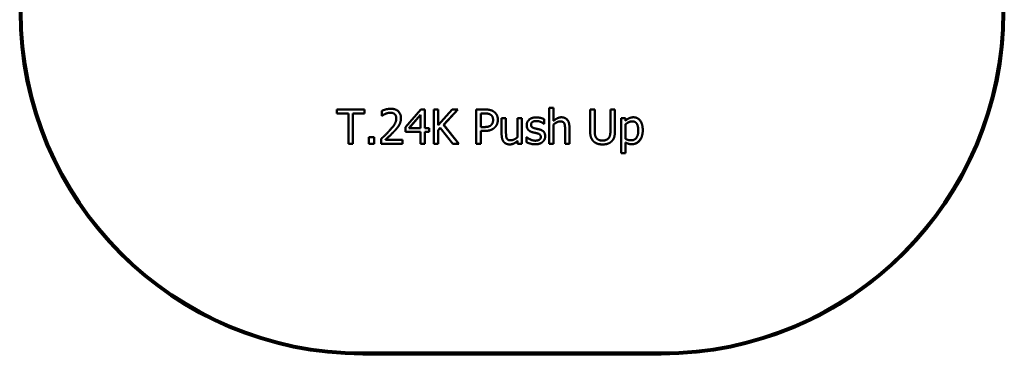
# Model space of a CAD drawing. Units: millimetres. Extents: x 2380 to 8120, y 842 to 6583.
# Drawn here: x 2380 to 8120, y 842 to 2797 of the extents above; entities that cross this region are included whole.
import ezdxf

# ---------------------------------------------------------------- set-up
doc = ezdxf.new("R2010")
doc.units = ezdxf.units.MM
doc.header["$LTSCALE"] = 25
doc.layers.add('Visible (ISO)', color=7, linetype='Continuous', lineweight=50)

msp = doc.modelspace()

# ---------------------------------------------------------------- linework, layer by layer
at = {"layer": 'Visible (ISO)'}
for p, q in [((4228.9, 2272.3), (4228.9, 2248.7)), ((4229, 2272.3), (4228.9, 2272.3)), ((4389.7, 2272.3), (4228.9, 2272.3)), ((4228.9, 2248.7), (4296, 2248.7)), ((4229, 2272.3), (4389.8, 2272.3)), ((4296, 2248.7), (4296, 2072.3)), ((4322.6, 2248.7), (4389.7, 2248.7)), ((4322.6, 2072.3), (4322.6, 2248.7)), ((4322.7, 2248.7), (4322.7, 2072.3)), ((4389.8, 2272.3), (4389.7, 2272.3)), ((4389.7, 2248.7), (4389.7, 2272.3)), ((4389.8, 2248.7), (4389.7, 2248.7)), ((4389.8, 2272.3), (4389.8, 2248.7)), ((4491.8, 2264.6), (4491.8, 2236)), ((4533, 2276), (4532.9, 2276)), ((4717.9, 2272.3), (4628.4, 2169.3)), ((4649.5, 2162.6), (4716.8, 2240.7)), ((4716.8, 2240.7), (4649.6, 2162.6)), ((4716.8, 2240.7), (4716.8, 2162.6)), ((4718, 2272.3), (4717.9, 2272.3)), ((4742.5, 2272.3), (4717.9, 2272.3)), ((4718, 2272.3), (4742.6, 2272.3)), ((4742.6, 2272.3), (4742.5, 2272.3)), ((4742.5, 2162.6), (4742.5, 2272.3)), ((4742.6, 2272.3), (4742.6, 2162.6)), ((4793.4, 2272.3), (4793.4, 2072.3)), ((4793.5, 2272.3), (4793.4, 2272.3)), ((4820, 2272.3), (4793.4, 2272.3)), ((4793.5, 2272.3), (4820.1, 2272.3)), ((4820.1, 2272.3), (4820, 2272.3)), ((4820, 2180.4), (4820, 2272.3)), ((4902, 2272.3), (4820, 2180.4)), ((4820.1, 2272.3), (4820.1, 2180.5)), ((4851.6, 2183), (4934.4, 2272.3)), ((4934.5, 2272.3), (4851.7, 2183)), ((4902.1, 2272.3), (4902, 2272.3)), ((4934.4, 2272.3), (4902, 2272.3)), ((4902.1, 2272.3), (4934.5, 2272.3)), ((4934.5, 2272.3), (4934.4, 2272.3)), ((5041.1, 2272.3), (5041.1, 2072.3)), ((5041.1, 2272.3), (5041.1, 2272.3)), ((5041.1, 2272.3), (5091.4, 2272.3)), ((5091.3, 2272.3), (5041.1, 2272.3)), ((5067.7, 2249.3), (5067.7, 2169.6)), ((5067.7, 2169.6), (5067.7, 2249.3)), ((5067.7, 2249.3), (5089.7, 2249.3)), ((5466.9, 2281.2), (5466.9, 2072.3)), ((5466.9, 2281.2), (5466.9, 2281.2)), ((5466.9, 2281.2), (5492.2, 2281.2)), ((5492.1, 2281.2), (5466.9, 2281.2)), ((5492.2, 2281.2), (5492.1, 2281.2)), ((5492.1, 2205.7), (5492.1, 2281.2)), ((5492.2, 2281.2), (5492.2, 2205.8)), ((5705.6, 2272.3), (5705.6, 2147.5)), ((5705.6, 2272.3), (5705.6, 2272.3)), ((5705.6, 2272.3), (5732.2, 2272.3)), ((5732.2, 2272.3), (5705.6, 2272.3)), ((5732.2, 2272.3), (5732.2, 2272.3)), ((5732.2, 2272.3), (5732.2, 2147.5)), ((5732.2, 2147.5), (5732.2, 2272.3)), ((5823.7, 2272.3), (5823.7, 2146.9)), ((5823.8, 2272.3), (5823.7, 2272.3)), ((5850.3, 2272.3), (5823.7, 2272.3)), ((5823.8, 2272.3), (5850.4, 2272.3)), ((5850.4, 2272.3), (5850.3, 2272.3)), ((5850.3, 2147.5), (5850.3, 2272.3)), ((5850.4, 2272.3), (5850.4, 2147.5)), ((4491.8, 2236), (4493.3, 2236)), ((4493.3, 2236), (4493.3, 2236)), ((4851.7, 2183), (4851.6, 2183)), ((4939.3, 2072.3), (4851.6, 2183)), ((4851.7, 2183), (4939.4, 2072.3)), ((5189.7, 2222.4), (5189.7, 2125)), ((5189.8, 2222.4), (5189.7, 2222.4)), ((5215, 2222.4), (5189.7, 2222.4)), ((5189.8, 2222.4), (5215, 2222.4)), ((5215, 2222.4), (5215, 2222.4)), ((5215, 2222.4), (5215, 2136.8)), ((5215, 2136.8), (5215, 2222.4)), ((5282.3, 2222.4), (5282.3, 2110.3)), ((5282.3, 2222.4), (5282.3, 2222.4)), ((5282.3, 2222.4), (5307.6, 2222.4)), ((5307.5, 2222.4), (5282.3, 2222.4)), ((5307.6, 2222.4), (5307.5, 2222.4)), ((5307.5, 2072.3), (5307.5, 2222.4)), ((5307.6, 2222.4), (5307.6, 2072.3)), ((5382, 2225.5), (5382, 2225.5)), ((5436.5, 2188.1), (5437.8, 2188.1)), ((5437.9, 2215.1), (5437.8, 2215.1)), ((5437.8, 2188.1), (5437.8, 2215.1)), ((5437.9, 2188.1), (5437.8, 2188.1)), ((5437.9, 2215.1), (5437.9, 2188.1)), ((5492.2, 2184.5), (5492.1, 2184.5)), ((5492.1, 2072.3), (5492.1, 2184.5)), ((5492.2, 2184.5), (5492.2, 2072.3)), ((5531.9, 2226.3), (5531.9, 2226.3)), ((5886.5, 2222.4), (5886.5, 2017.1)), ((5886.5, 2222.4), (5886.5, 2222.4)), ((5886.5, 2222.4), (5911.8, 2222.4)), ((5911.7, 2222.4), (5886.5, 2222.4)), ((5911.8, 2222.4), (5911.7, 2222.4)), ((5911.7, 2206.7), (5911.7, 2222.4)), ((5911.8, 2185.6), (5911.7, 2185.6)), ((5911.7, 2100.4), (5911.7, 2185.6)), ((5911.8, 2222.4), (5911.8, 2206.7)), ((5911.8, 2185.6), (5911.8, 2100.4)), ((5951.2, 2226.3), (5951.2, 2226.3)), ((4628.4, 2169.3), (4628.4, 2141.1)), ((4628.4, 2141.1), (4716.8, 2141.1)), ((4649.6, 2162.6), (4649.5, 2162.6)), ((4716.8, 2162.6), (4649.5, 2162.6)), ((4649.6, 2162.6), (4716.8, 2162.6)), ((4716.8, 2141.1), (4716.8, 2072.3)), ((4742.6, 2162.6), (4742.5, 2162.6)), ((4766.4, 2162.6), (4742.5, 2162.6)), ((4742.5, 2072.3), (4742.5, 2141.1)), ((4742.5, 2141.1), (4766.4, 2141.1)), ((4742.6, 2162.6), (4766.4, 2162.6)), ((4742.6, 2141.1), (4742.6, 2072.3)), ((4766.4, 2162.6), (4766.4, 2162.6)), ((4766.4, 2162.6), (4766.4, 2141.1)), ((4766.4, 2141.1), (4766.4, 2162.6)), ((4766.4, 2141.1), (4766.4, 2141.1)), ((4820, 2152.2), (4831.7, 2165.4)), ((4820.1, 2152.2), (4820, 2152.2)), ((4820, 2072.3), (4820, 2152.2)), ((4831.7, 2165.3), (4820.1, 2152.2)), ((4820.1, 2152.2), (4820.1, 2072.3)), ((4831.7, 2165.4), (4904.8, 2072.3)), ((5067.7, 2169.6), (5085.9, 2169.6)), ((5067.7, 2169.6), (5067.7, 2169.6)), ((5085.8, 2169.6), (5067.7, 2169.6)), ((5067.7, 2146.9), (5090.2, 2146.9)), ((5067.7, 2146.9), (5067.7, 2072.3)), ((5067.7, 2072.3), (5067.7, 2146.9)), ((5105.3, 2147.6), (5105.2, 2147.6)), ((5410, 2155.8), (5410, 2155.8)), ((5559.4, 2157.9), (5559.4, 2072.3)), ((5584.7, 2169.7), (5584.7, 2072.3)), ((5584.7, 2072.3), (5584.7, 2169.7)), ((4296, 2072.3), (4322.6, 2072.3)), ((4322.7, 2072.3), (4322.6, 2072.3)), ((4415.2, 2110.6), (4415.2, 2072.3)), ((4415.2, 2110.6), (4415.2, 2110.6)), ((4415.2, 2110.6), (4447.3, 2110.6)), ((4447.3, 2110.6), (4415.2, 2110.6)), ((4415.2, 2072.3), (4447.3, 2072.3)), ((4447.3, 2110.6), (4447.3, 2110.6)), ((4447.3, 2110.6), (4447.3, 2072.3)), ((4447.3, 2072.3), (4447.3, 2110.6)), ((4447.3, 2072.3), (4447.3, 2072.3)), ((4487.6, 2100.7), (4487.6, 2072.3)), ((4487.6, 2072.3), (4610.9, 2072.3)), ((4512.8, 2095.5), (4512.7, 2095.5)), ((4610.9, 2095.5), (4512.7, 2095.5)), ((4512.8, 2095.5), (4611, 2095.5)), ((4611, 2095.5), (4610.9, 2095.5)), ((4610.9, 2072.3), (4610.9, 2095.5)), ((4611, 2072.3), (4610.9, 2072.3)), ((4611, 2095.5), (4611, 2072.3)), ((4716.8, 2072.3), (4742.5, 2072.3)), ((4742.6, 2072.3), (4742.5, 2072.3)), ((4793.4, 2072.3), (4820, 2072.3)), ((4820.1, 2072.3), (4820, 2072.3)), ((4904.8, 2072.3), (4939.3, 2072.3)), ((4939.4, 2072.3), (4939.3, 2072.3)), ((5041.1, 2072.3), (5067.7, 2072.3)), ((5067.7, 2072.3), (5067.7, 2072.3)), ((5243.1, 2068.4), (5243, 2068.4)), ((5282.3, 2088.9), (5282.3, 2072.3)), ((5282.3, 2072.3), (5307.5, 2072.3)), ((5307.6, 2072.3), (5307.5, 2072.3)), ((5334.9, 2109.8), (5334.9, 2081.4)), ((5335, 2109.8), (5334.9, 2109.8)), ((5336.2, 2109.8), (5334.9, 2109.8)), ((5335, 2109.8), (5336.3, 2109.8)), ((5336.3, 2109.8), (5336.2, 2109.8)), ((5396.3, 2069.3), (5396.3, 2069.3)), ((5466.9, 2072.3), (5492.1, 2072.3)), ((5492.2, 2072.3), (5492.1, 2072.3)), ((5559.4, 2072.3), (5584.7, 2072.3)), ((5584.7, 2072.3), (5584.7, 2072.3)), ((5791.2, 2068.8), (5791.1, 2068.8)), ((5911.8, 2100.4), (5911.7, 2100.4)), ((5911.7, 2017.1), (5911.7, 2079.9)), ((5911.8, 2079.9), (5911.8, 2017.1)), ((5955.8, 2069.8), (5955.7, 2069.8)), ((5886.5, 2017.1), (5911.7, 2017.1)), ((5911.8, 2017.1), (5911.7, 2017.1)), ((6120, 852.5), (4380, 852.5)), ((6120, 842.5), (4380, 842.5)), ((4380.1, 852.5), (6120, 852.5)), ((6331.6, 853.7), (6331.7, 853.7))]:
    msp.add_line(p, q, dxfattribs=at)
for centre, major_axis, start_param, end_param in [((4380, 2842.5), (211.7, -1988.8), 4.606366, 6.177162), ((4380, 2842.5), (210.6, -1978.8), 4.606366, 6.177162), ((4380.1, 2842.5), (210.6, -1978.8), 4.606366, 6.177162), ((6120, 2842.5), (210.6, -1978.8), 6.177162, 7.747958), ((6120, 2842.5), (211.7, -1988.8), 6.177162, 7.747958), ((6120, 2842.5), (211.7, -1988.8), 0, 1.464773), ((6120, 2842.5), (210.6, -1978.8), 6.177162, 6.283173)]:
    msp.add_ellipse(centre, major_axis=major_axis, ratio=0.999989, start_param=start_param, end_param=end_param, dxfattribs=at)
for points in [[(4543, 2276.5), (4529.7, 2276.5), (4500.1, 2268.6), (4491.8, 2264.6)], [(4512.8, 2247.1), (4507.1, 2244.8), (4496.6, 2238.3), (4493.3, 2236)], [(4493.3, 2236), (4496.5, 2238.3), (4507.1, 2244.8), (4512.7, 2247)], [(4512.7, 2247), (4519.4, 2249.8), (4534, 2253.4), (4541.1, 2253.4)], [(4533, 2276), (4538.1, 2276.5), (4543.1, 2276.5)], [(4541.1, 2253.4), (4548.5, 2253.4), (4560.9, 2249.3), (4565.6, 2245.3)], [(4602.7, 2221.6), (4602.7, 2246.9), (4571.1, 2276.5), (4543, 2276.5)], [(4543.1, 2276.5), (4571.1, 2276.5), (4602.7, 2246.9), (4602.7, 2221.6)], [(4565.6, 2245.3), (4570.3, 2241.2), (4575.5, 2228.6), (4575.5, 2220.1)], [(5089.7, 2249.3), (5102.2, 2249.3), (5119, 2245.9), (5125.4, 2241.7)], [(5143.7, 2259.9), (5134.1, 2266.5), (5109.2, 2272.3), (5091.3, 2272.3)], [(5091.4, 2272.3), (5109.2, 2272.3), (5134.2, 2266.5), (5143.7, 2259.9)], [(5125.4, 2241.7), (5132.7, 2236.8), (5139.8, 2221.6), (5139.8, 2211.2)], [(5143.7, 2259.9), (5154.9, 2252.2), (5167.5, 2228.7), (5167.5, 2212)], [(5167.5, 2212), (5167.5, 2228.7), (5154.9, 2252.2), (5143.7, 2259.9)], [(4575.5, 2220.1), (4575.5, 2204.1), (4558.8, 2174), (4535.9, 2148.8)], [(4592.4, 2181.6), (4587.5, 2172.8), (4573.4, 2155.6), (4565.6, 2147.4)], [(4565.6, 2147.4), (4573.3, 2155.6), (4587.4, 2172.8), (4592.3, 2181.6)], [(4592.3, 2181.6), (4597.2, 2190), (4602.7, 2209.8), (4602.7, 2221.6)], [(4602.7, 2221.6), (4602.7, 2209.8), (4597.2, 2190), (4592.4, 2181.6)], [(5128.4, 2181.6), (5122, 2174.8), (5102, 2169.6), (5085.8, 2169.6)], [(5139.8, 2211.2), (5139.8, 2201.7), (5134.4, 2187.6), (5128.4, 2181.6)], [(5167.5, 2212), (5167.5, 2199.1), (5158.3, 2175.7), (5150, 2167.6)], [(5150, 2167.6), (5158.3, 2175.7), (5167.5, 2199.1), (5167.5, 2212)], [(5391.5, 2226), (5366.2, 2226), (5335.6, 2200.5), (5335.6, 2180.1)], [(5361.3, 2183.7), (5361.3, 2194.2), (5378.5, 2204.7), (5391, 2204.7)], [(5382.9, 2162), (5371.6, 2164.9), (5361.3, 2174.1), (5361.3, 2183.7)], [(5361.4, 2183.7), (5361.4, 2174.1), (5371.6, 2164.9), (5382.9, 2162)], [(5382, 2225.5), (5386.6, 2226), (5391.5, 2226)], [(5391, 2204.7), (5403.2, 2204.7), (5426.8, 2195.8), (5436.5, 2188.1)], [(5391.5, 2226), (5404, 2226), (5429.3, 2219.8), (5437.9, 2215.1)], [(5437.8, 2215.1), (5429.3, 2219.8), (5404, 2226), (5391.5, 2226)], [(5537.7, 2226.6), (5525.4, 2226.6), (5503.5, 2215.9), (5492.1, 2205.7)], [(5492.1, 2184.5), (5501.7, 2192.6), (5521.6, 2202.6), (5531, 2202.6)], [(5531, 2202.6), (5540.4, 2202.6), (5551.5, 2197.1), (5554.5, 2191.5)], [(5531.9, 2226.3), (5534.8, 2226.6), (5537.7, 2226.6)], [(5537.7, 2226.6), (5559.8, 2226.6), (5584.7, 2197.5), (5584.7, 2169.7)], [(5584.7, 2169.7), (5584.7, 2197.5), (5559.7, 2226.6), (5537.7, 2226.6)], [(5554.5, 2191.5), (5557.4, 2186.1), (5559.4, 2168.3), (5559.4, 2157.9)], [(5957.6, 2226.6), (5944.2, 2226.6), (5921.1, 2215.3), (5911.7, 2206.7)], [(5911.7, 2185.6), (5920.7, 2193.1), (5940.8, 2202.6), (5951.4, 2202.6)], [(5951.2, 2226.3), (5954.4, 2226.6), (5957.7, 2226.6)], [(5951.4, 2202.6), (5969.8, 2202.6), (5986.1, 2174.3), (5986.1, 2148.5)], [(6012.2, 2151.4), (6012.2, 2185.8), (5983.4, 2226.6), (5957.6, 2226.6)], [(5957.7, 2226.6), (5983.4, 2226.6), (6012.3, 2185.8), (6012.3, 2151.4)], [(4535.9, 2148.8), (4524.6, 2136.4), (4500.9, 2113.2), (4487.6, 2100.7)], [(4512.7, 2095.5), (4522, 2104.1), (4552.9, 2133.6), (4565.6, 2147.4)], [(4565.6, 2147.4), (4553, 2133.6), (4522, 2104.1), (4512.8, 2095.5)], [(5085.9, 2169.6), (5094.4, 2169.6), (5101.3, 2170.3)], [(5090.2, 2146.9), (5111.6, 2146.9), (5139.6, 2157.4), (5150, 2167.6)], [(5189.7, 2125), (5189.7, 2109.8), (5196.8, 2088.5), (5203.3, 2081.6)], [(5215, 2136.8), (5215, 2124.8), (5216.8, 2109.1), (5219.9, 2103.3)], [(5219.9, 2103.3), (5216.8, 2109.1), (5215, 2124.8), (5215, 2136.8)], [(5335.6, 2180.1), (5335.6, 2165.4), (5351.1, 2144.6), (5368.3, 2139.6)], [(5368.3, 2139.6), (5375, 2137.8), (5390.5, 2134.6), (5395.4, 2133.4)], [(5382.9, 2162), (5388.5, 2160.5), (5402.4, 2157.6), (5410, 2155.8)], [(5410, 2155.8), (5402.3, 2157.6), (5388.4, 2160.5), (5382.9, 2162)], [(5395.4, 2133.4), (5407.9, 2130.4), (5417.6, 2121.1), (5417.6, 2112.2)], [(5410, 2155.8), (5426.5, 2151.6), (5443.4, 2132.3), (5443.4, 2115.6)], [(5443.4, 2115.6), (5443.4, 2132.3), (5426.5, 2151.6), (5410, 2155.8)], [(5705.6, 2147.5), (5705.6, 2126.1), (5714.2, 2097), (5724.7, 2086.6)], [(5732.2, 2147.5), (5732.2, 2133.6), (5735.8, 2114.8), (5740.8, 2107.2)], [(5740.8, 2107.2), (5735.7, 2114.8), (5732.2, 2133.6), (5732.2, 2147.5)], [(5823.7, 2146.9), (5823.7, 2133.4), (5820.2, 2114.8), (5815.1, 2107.2)], [(5850.4, 2147.5), (5850.4, 2126.6), (5841.9, 2096.8), (5831.2, 2086.6)], [(5831.2, 2086.6), (5841.9, 2096.8), (5850.3, 2126.6), (5850.3, 2147.5)], [(5986.1, 2148.5), (5986.1, 2121), (5964.4, 2092.1), (5944.8, 2092.1)], [(5949, 2069.4), (5976.4, 2069.4), (6012.2, 2113.8), (6012.2, 2151.4)], [(5203.3, 2081.6), (5209.6, 2074.6), (5227, 2068.1), (5236.7, 2068.1)], [(5219.9, 2103.3), (5223, 2097.5), (5233.5, 2092.1), (5243.4, 2092.1)], [(5243.4, 2092.1), (5233.5, 2092.1), (5222.9, 2097.5), (5219.9, 2103.3)], [(5236.7, 2068.1), (5249.7, 2068.1), (5270.6, 2078.7), (5282.3, 2088.9)], [(5282.3, 2110.3), (5273.5, 2102.6), (5252.6, 2092.1), (5243.4, 2092.1)], [(5243.4, 2092.1), (5245.2, 2092.1), (5247, 2092.3)], [(5334.9, 2081.4), (5343.5, 2076.9), (5369.6, 2068.8), (5384.7, 2068.8)], [(5355.5, 2097.6), (5348.2, 2101), (5339.5, 2107.2), (5336.2, 2109.8)], [(5336.3, 2109.8), (5339.5, 2107.2), (5348.3, 2101), (5355.6, 2097.6)], [(5385.7, 2090), (5377.4, 2090), (5361.8, 2094.5), (5355.5, 2097.6)], [(5355.6, 2097.6), (5361.9, 2094.5), (5377.4, 2090), (5385.7, 2090)], [(5384.7, 2068.8), (5400.1, 2068.8), (5420.3, 2075.7), (5428.3, 2082.4)], [(5408.7, 2095), (5405.4, 2092.8), (5391.6, 2090), (5385.7, 2090)], [(5385.7, 2090), (5388.7, 2090), (5391.9, 2090.3)], [(5417.6, 2112.2), (5417.6, 2105.1), (5413.4, 2098.1), (5408.7, 2095)], [(5443.4, 2115.6), (5443.4, 2105.9), (5435.8, 2088.7), (5428.3, 2082.4)], [(5428.3, 2082.4), (5435.7, 2088.7), (5443.4, 2105.9), (5443.4, 2115.6)], [(5724.7, 2086.6), (5733.9, 2077.4), (5760.2, 2068.1), (5777.9, 2068.1)], [(5740.8, 2107.2), (5746.1, 2099.1), (5764.6, 2090.8), (5777.9, 2090.8)], [(5777.9, 2090.8), (5764.6, 2090.8), (5746.1, 2099.1), (5740.8, 2107.2)], [(5815.1, 2107.2), (5809.8, 2099.1), (5790.3, 2090.8), (5777.9, 2090.8)], [(5777.9, 2090.8), (5781.6, 2090.8), (5785.1, 2091.2)], [(5777.9, 2068.1), (5796.3, 2068.1), (5821.6, 2077.2), (5831.2, 2086.6)], [(5944.8, 2092.1), (5935.7, 2092.1), (5921.6, 2095.7), (5911.7, 2100.4)], [(5911.7, 2079.9), (5920.7, 2074.6), (5937.8, 2069.4), (5949, 2069.4)], [(5911.8, 2100.4), (5921.7, 2095.7), (5935.8, 2092.1), (5944.9, 2092.1)], [(5944.9, 2092.1), (5947.5, 2092.1), (5950, 2092.4)]]:
    msp.add_open_spline(points, degree=2, dxfattribs=at)
for points, knots in [([(4535, 2253), (4530.9, 2252.6), (4519.4, 2249.8), (4512.8, 2247.1)], [0.431478, 0.431478, 0.431478, 1, 2, 2, 2]), ([(5385.4, 2204.5), (5376.6, 2203.5), (5361.4, 2194.2), (5361.4, 2183.7)], [0.234782, 0.234782, 0.234782, 1, 2, 2, 2]), ([(5527.2, 2202.4), (5519.7, 2201.6), (5501.7, 2192.6), (5492.2, 2184.5)], [0.202768, 0.202768, 0.202768, 1, 2, 2, 2]), ([(5946.5, 2202.4), (5938.4, 2201.5), (5920.7, 2193.1), (5911.8, 2185.6)], [0.235824, 0.235824, 0.235824, 1, 2, 2, 2]), ([(5150, 2167.6), (5139.7, 2157.4), (5116.9, 2148.9), (5105.3, 2147.6)], [0, 0, 0, 1, 1.62381, 1.62381, 1.62381]), ([(6012.3, 2151.4), (6012.3, 2113.8), (5978.7, 2072.2), (5955.8, 2069.8)], [0, 0, 0, 1, 1.874426, 1.874426, 1.874426]), ([(5282.3, 2088.8), (5270.6, 2078.6), (5252.3, 2069.4), (5243.1, 2068.4)], [0.002012, 0.002012, 0.002012, 1, 1.750691, 1.750691, 1.750691]), ([(5428.3, 2082.4), (5420.4, 2075.7), (5404.2, 2070.2), (5396.3, 2069.3)], [0, 0, 0, 1, 1.594926, 1.594926, 1.594926]), ([(5831.2, 2086.6), (5821.7, 2077.2), (5801.2, 2069.9), (5791.2, 2068.8)], [0, 0, 0, 1, 1.61886, 1.61886, 1.61886])]:
    msp.add_open_spline(points, degree=2, knots=knots, dxfattribs=at)

doc.saveas('drawing.dxf')
